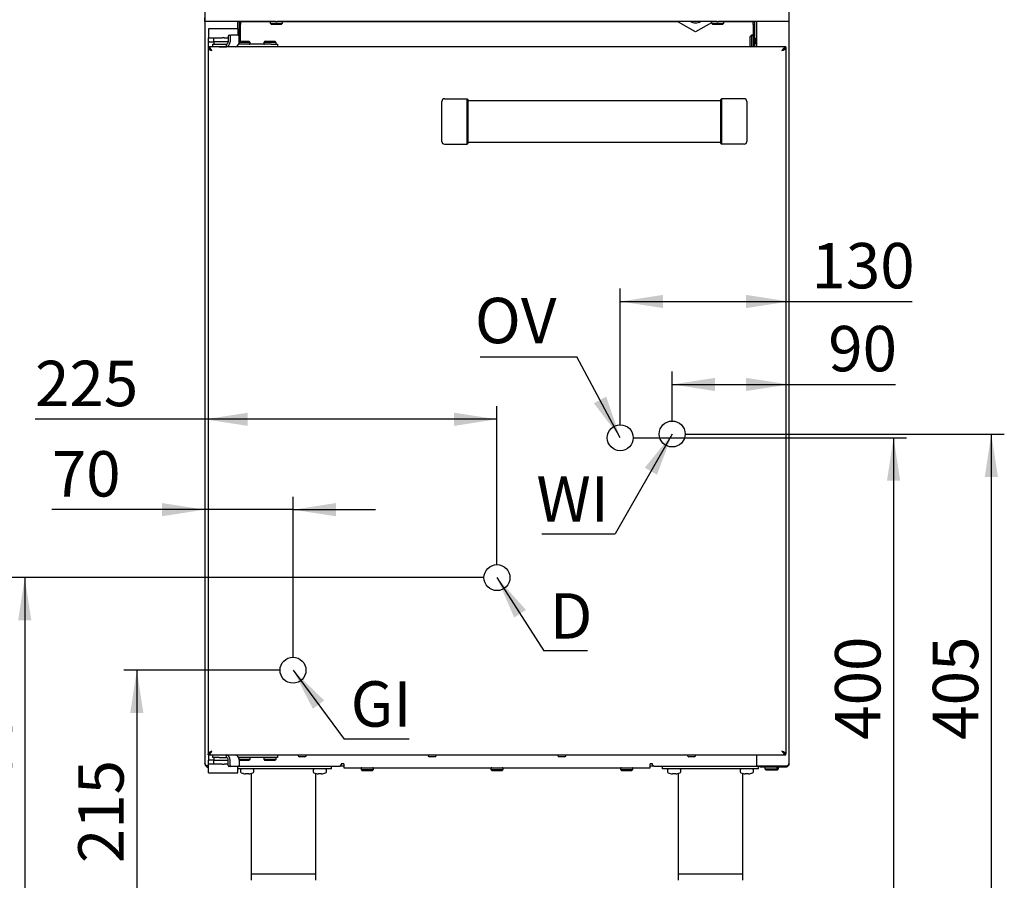
# Model space of a CAD drawing. Units: millimetres. Extents: x 5 to 415, y 5 to 292.
# Drawn here: x 47 to 123, y 67 to 134 of the extents above; entities that cross this region are included whole.
import ezdxf

# ---------------------------------------------------------------- set-up
doc = ezdxf.new("R2010")
doc.units = ezdxf.units.MM
doc.layers.add('FORMAT', color=7, linetype='Continuous')
doc.styles.add('SLDTEXTSTYLE0', font='TXT', dxfattribs={"width": 0.75})
doc.dimstyles.new('SLDDIMSTYLE0', dxfattribs={"dimtxt": 3.5, "dimasz": 3.302, "dimexe": 0, "dimexo": 0.0625, "dimgap": 0.875, "dimtad": 1, "dimdec": 1, "dimlfac": 10, "dimrnd": 1e-09, "dimzin": 12, "dimdsep": 46, "dimtxsty": 'SLDTEXTSTYLE0', "dimsah": 1, "dimcen": 0.09, "dimadec": 0, "dimazin": 3, "dimtfac": 1, "dimtdec": 1, "dimtofl": 0, "dimtmove": 0, "dimatfit": 3, "dimfxl": 0, "dimfrac": 2, "dimtolj": 1, "dimtzin": 12, "dimarcsym": 0})
doc.dimstyles.new('SLDDIMSTYLE1', dxfattribs={"dimtxt": 3.5, "dimasz": 3.302, "dimexe": 0, "dimexo": 0.0625, "dimgap": 0.875, "dimtad": 1, "dimdec": 1, "dimlfac": 10, "dimrnd": 1e-09, "dimzin": 12, "dimdsep": 46, "dimtxsty": 'SLDTEXTSTYLE0', "dimsah": 1, "dimcen": 0.09, "dimadec": 0, "dimazin": 3, "dimtfac": 1, "dimtdec": 1, "dimtmove": 0, "dimatfit": 0, "dimfxl": 0, "dimfrac": 2, "dimtolj": 1, "dimtzin": 12, "dimarcsym": 0})
doc.dimstyles.new('SLDDIMSTYLE2', dxfattribs={"dimtxt": 0.18, "dimasz": 3.302, "dimexe": 0, "dimexo": 0.0625, "dimgap": 0, "dimtad": 0, "dimtih": 1, "dimtoh": 1, "dimdec": 0, "dimrnd": 1e-09, "dimzin": 0, "dimdsep": 46, "dimtxsty": 'Standard', "dimsah": 1, "dimcen": 0.09, "dimadec": 0, "dimazin": 0, "dimtfac": 3.302, "dimtdec": 0, "dimtofl": 0, "dimtmove": 0, "dimatfit": 3, "dimfxl": 0, "dimfrac": 2, "dimtolj": 1, "dimtzin": 0, "dimarcsym": 0})

# ---------------------------------------------------------------- blocks, each defined once
blk = doc.blocks.new('_D')
at = {"layer": 'FORMAT'}
for p, q in [((67.381, 83.567), (55.345, 83.567)), ((56.345, 83.567), (56.345, 61.176)), ((65.096, 61.176), (55.345, 61.176))]:
    blk.add_line(p, q, dxfattribs=at)
for points in [[(56.345, 83.567), (55.837, 80.265), (56.853, 80.265)], [(56.345, 61.176), (56.853, 64.478), (55.837, 64.478)]]:
    blk.add_solid(points, dxfattribs=at)
at = {"layer": 'FORMAT', "insert": (51.833, 68.698), "char_height": 3.5, "attachment_point": 1, "rotation": 90, "style": 'SLDTEXTSTYLE0'}
blk.add_mtext('215', dxfattribs=at)
blk = doc.blocks.new('_D_1')
at = {"layer": 'FORMAT'}
for p, q in [((83.096, 90.706), (46.71, 90.706)), ((47.71, 90.706), (47.71, 61.176)), ((65.096, 61.176), (46.71, 61.176))]:
    blk.add_line(p, q, dxfattribs=at)
for points in [[(47.71, 90.706), (47.202, 87.404), (48.218, 87.404)], [(47.71, 61.176), (48.218, 64.478), (47.202, 64.478)]]:
    blk.add_solid(points, dxfattribs=at)
at = {"layer": 'FORMAT', "insert": (43.198, 72.492), "char_height": 3.5, "attachment_point": 1, "rotation": 90, "style": 'SLDTEXTSTYLE0'}
blk.add_mtext('295', dxfattribs=at)
blk = doc.blocks.new('_D_2')
at = {"layer": 'FORMAT'}
for p, q in [((61.596, 148.586), (61.596, 94.945)), ((68.381, 84.567), (68.381, 96.945)), ((61.596, 95.945), (49.797, 95.945)), ((68.381, 95.945), (61.596, 95.945)), ((68.381, 95.945), (74.731, 95.945))]:
    blk.add_line(p, q, dxfattribs=at)
for points in [[(61.596, 95.945), (58.294, 96.453), (58.294, 95.437)], [(68.381, 95.945), (71.683, 95.437), (71.683, 96.453)]]:
    blk.add_solid(points, dxfattribs=at)
at = {"layer": 'FORMAT', "insert": (49.797, 100.457), "char_height": 3.5, "attachment_point": 1, "style": 'SLDTEXTSTYLE0'}
blk.add_mtext('70', dxfattribs=at)
blk = doc.blocks.new('_D_3')
at = {"layer": 'FORMAT'}
for p, q in [((61.596, 148.586), (61.596, 101.91)), ((84.096, 91.706), (84.096, 103.91)), ((61.596, 102.91), (48.504, 102.91)), ((84.096, 102.91), (61.596, 102.91))]:
    blk.add_line(p, q, dxfattribs=at)
for points in [[(61.596, 102.91), (64.898, 102.402), (64.898, 103.418)], [(84.096, 102.91), (80.794, 103.418), (80.794, 102.402)]]:
    blk.add_solid(points, dxfattribs=at)
at = {"layer": 'FORMAT', "insert": (48.504, 107.422), "char_height": 3.5, "attachment_point": 1, "style": 'SLDTEXTSTYLE0'}
blk.add_mtext('225', dxfattribs=at)
blk = doc.blocks.new('_D_4')
at = {"layer": 'FORMAT'}
for p, q in [((106.596, 148.586), (106.596, 104.596)), ((97.596, 102.776), (97.596, 106.596)), ((97.596, 105.596), (106.596, 105.596)), ((106.596, 105.596), (114.794, 105.596))]:
    blk.add_line(p, q, dxfattribs=at)
for points in [[(97.596, 105.596), (100.898, 105.088), (100.898, 106.104)], [(106.596, 105.596), (103.294, 106.104), (103.294, 105.088)]]:
    blk.add_solid(points, dxfattribs=at)
at = {"layer": 'FORMAT', "insert": (109.621, 110.108), "char_height": 3.5, "attachment_point": 1, "style": 'SLDTEXTSTYLE0'}
blk.add_mtext('90', dxfattribs=at)
blk = doc.blocks.new('_D_5')
at = {"layer": 'FORMAT'}
for p, q in [((106.596, 148.586), (106.596, 110.991)), ((93.596, 102.489), (93.596, 112.991)), ((93.596, 111.991), (106.596, 111.991)), ((106.596, 111.991), (116.087, 111.991))]:
    blk.add_line(p, q, dxfattribs=at)
for points in [[(93.596, 111.991), (96.898, 111.483), (96.898, 112.499)], [(106.596, 111.991), (103.294, 112.499), (103.294, 111.483)]]:
    blk.add_solid(points, dxfattribs=at)
at = {"layer": 'FORMAT', "insert": (108.328, 116.502), "char_height": 3.5, "attachment_point": 1, "style": 'SLDTEXTSTYLE0'}
blk.add_mtext('130', dxfattribs=at)
blk = doc.blocks.new('_D_6')
at = {"layer": 'FORMAT'}
for p, q in [((94.596, 101.489), (115.655, 101.489)), ((114.655, 101.489), (114.655, 61.176)), ((101.546, 61.176), (115.655, 61.176))]:
    blk.add_line(p, q, dxfattribs=at)
for points in [[(114.655, 101.489), (114.147, 98.187), (115.163, 98.187)], [(114.655, 61.176), (115.163, 64.478), (114.147, 64.478)]]:
    blk.add_solid(points, dxfattribs=at)
at = {"layer": 'FORMAT', "insert": (110.143, 78.21), "char_height": 3.5, "attachment_point": 1, "rotation": 90, "style": 'SLDTEXTSTYLE0'}
blk.add_mtext('400', dxfattribs=at)
blk = doc.blocks.new('_D_7')
at = {"layer": 'FORMAT'}
for p, q in [((98.596, 101.776), (123.187, 101.776)), ((122.187, 101.776), (122.187, 61.176)), ((103.096, 61.176), (123.187, 61.176))]:
    blk.add_line(p, q, dxfattribs=at)
for points in [[(122.187, 101.776), (121.679, 98.474), (122.695, 98.474)], [(122.187, 61.176), (122.695, 64.478), (121.679, 64.478)]]:
    blk.add_solid(points, dxfattribs=at)
at = {"layer": 'FORMAT', "insert": (117.675, 78.21), "char_height": 3.5, "attachment_point": 1, "rotation": 90, "style": 'SLDTEXTSTYLE0'}
blk.add_mtext('405', dxfattribs=at)
blk = doc.blocks.new('SW_NOTE_5')
at = {"layer": 'FORMAT', "color": 0}
blk.add_line((-7.446, 0), (0, 0), dxfattribs=at)
at = {"layer": 'FORMAT', "color": 0, "insert": (-7.862, 4.543), "char_height": 3.5, "attachment_point": 1, "style": 'SLDTEXTSTYLE0'}
blk.add_mtext('OV', dxfattribs=at)
blk = doc.blocks.new('SW_NOTE_6')
at = {"layer": 'FORMAT', "color": 0}
blk.add_line((-5.652, 0), (0, 0), dxfattribs=at)
at = {"layer": 'FORMAT', "color": 0, "insert": (-6.069, 4.43), "char_height": 3.5, "attachment_point": 1, "style": 'SLDTEXTSTYLE0'}
blk.add_mtext('WI', dxfattribs=at)
blk = doc.blocks.new('SW_NOTE_7')
at = {"layer": 'FORMAT', "color": 0}
blk.add_line((3.355, 0), (0, 0), dxfattribs=at)
at = {"layer": 'FORMAT', "color": 0, "insert": (0.461, 4.433), "char_height": 3.5, "attachment_point": 1, "style": 'SLDTEXTSTYLE0'}
blk.add_mtext('D', dxfattribs=at)
blk = doc.blocks.new('SW_NOTE_8')
at = {"layer": 'FORMAT', "color": 0}
blk.add_line((5.008, 0), (0, 0), dxfattribs=at)
at = {"layer": 'FORMAT', "color": 0, "insert": (0.491, 4.469), "char_height": 3.5, "attachment_point": 1, "style": 'SLDTEXTSTYLE0'}
blk.add_mtext('GI', dxfattribs=at)

msp = doc.modelspace()

# ---------------------------------------------------------------- linework, layer by layer
at = {"color": 7, "linetype": 'Continuous', "lineweight": 25}
for p, q in [((61.596, 133.566), (61.596, 133.856)), ((67.033, 133.566), (61.596, 133.566)), ((61.596, 133.566), (61.596, 76.376)), ((64.096, 133.566), (64.096, 132.999)), ((64.256, 133.545), (64.346, 133.545)), ((64.256, 133.345), (64.256, 133.545)), ((64.346, 133.545), (64.346, 133.345)), ((64.596, 133.545), (64.346, 133.545)), ((66.641, 133.545), (64.596, 133.545)), ((67.033, 133.566), (67.159, 133.566)), ((101.033, 133.566), (67.159, 133.566)), ((98.096, 133.545), (67.551, 133.545)), ((89.496, 133.566), (89.496, 133.545)), ((90.696, 133.545), (90.696, 133.566)), ((91.796, 133.566), (91.796, 133.545)), ((95.396, 133.545), (95.396, 133.566)), ((98.096, 133.515), (98.096, 133.566)), ((101.033, 133.566), (101.159, 133.566)), ((106.596, 133.566), (101.159, 133.566)), ((103.596, 133.545), (101.551, 133.545)), ((103.846, 133.545), (103.596, 133.545)), ((103.846, 133.345), (103.846, 133.545)), ((103.846, 133.545), (103.936, 133.545)), ((103.936, 133.545), (103.936, 133.345)), ((104.096, 133.566), (104.096, 131.616)), ((106.596, 133.856), (106.596, 133.566)), ((106.596, 133.566), (106.596, 76.376)), ((64.121, 132.999), (61.871, 132.999)), ((61.871, 132.999), (61.871, 132.975)), ((61.871, 132.975), (61.871, 132.322)), ((64.121, 132.999), (64.121, 132.975)), ((64.121, 132.975), (64.121, 132.516)), ((64.346, 133.345), (64.256, 133.345)), ((64.256, 132.046), (64.256, 133.345)), ((64.346, 132.046), (64.346, 133.345)), ((66.621, 133.496), (66.621, 133.436)), ((66.621, 133.436), (66.721, 133.336)), ((66.621, 133.436), (67.571, 133.436)), ((67.471, 133.336), (66.721, 133.336)), ((67.471, 133.336), (67.571, 133.436)), ((67.571, 133.436), (67.571, 133.496)), ((99.396, 132.765), (98.096, 133.515)), ((100.621, 133.472), (99.396, 132.765)), ((100.621, 133.496), (100.621, 133.436)), ((100.621, 133.436), (100.721, 133.336)), ((100.621, 133.436), (101.571, 133.436)), ((101.471, 133.336), (100.721, 133.336)), ((101.471, 133.336), (101.571, 133.436)), ((101.571, 133.436), (101.571, 133.496)), ((103.846, 133.345), (103.846, 131.616)), ((103.936, 133.345), (103.846, 133.345)), ((103.936, 133.345), (103.936, 131.616)), ((61.871, 132.322), (61.871, 132.316)), ((61.871, 132.016), (61.871, 132.316)), ((61.871, 132.316), (61.921, 132.316)), ((61.921, 132.016), (61.871, 132.016)), ((61.871, 131.616), (61.871, 132.016)), ((61.921, 132.316), (62.221, 132.316)), ((61.921, 132.016), (62.221, 132.016)), ((62.221, 132.316), (62.271, 132.316)), ((62.271, 132.016), (62.221, 132.016)), ((62.271, 132.016), (62.271, 132.316)), ((62.271, 132.316), (62.921, 132.316)), ((62.921, 132.016), (62.271, 132.016)), ((62.284, 132.016), (62.284, 131.816)), ((63.071, 132.316), (62.921, 132.316)), ((63.071, 132.016), (62.921, 132.016)), ((63.071, 132.316), (63.387, 132.316)), ((63.387, 132.016), (63.071, 132.016)), ((63.387, 132.416), (63.387, 132.016)), ((63.458, 132.516), (63.6, 132.516)), ((63.529, 132.416), (63.529, 132.016)), ((64.158, 132.516), (63.6, 132.516)), ((64.229, 132.016), (64.229, 132.416)), ((64.229, 132.046), (64.971, 132.046)), ((65.071, 131.946), (64.971, 132.046)), ((66.221, 132.046), (66.121, 131.946)), ((66.221, 132.046), (66.971, 132.046)), ((67.071, 131.946), (66.971, 132.046)), ((103.716, 132.52), (103.616, 132.42)), ((103.616, 132.045), (103.616, 132.42)), ((103.616, 131.67), (103.616, 132.045)), ((103.776, 132.52), (103.716, 132.52)), ((103.716, 132.52), (103.716, 132.045)), ((103.716, 132.045), (103.716, 131.616)), ((103.975, 132.224), (103.936, 132.224)), ((104.025, 132.282), (103.976, 132.228)), ((104.052, 132.222), (104.025, 132.282)), ((104.096, 132.224), (104.051, 132.224)), ((106.346, 131.616), (61.846, 131.616)), ((61.846, 131.616), (61.846, 131.526)), ((61.846, 131.516), (61.846, 77.136)), ((61.846, 131.516), (61.886, 131.516)), ((61.871, 131.516), (61.871, 131.523)), ((62.196, 131.616), (62.196, 131.816)), ((62.196, 131.816), (62.696, 131.816)), ((62.696, 131.816), (63.246, 131.816)), ((62.696, 131.616), (63.246, 131.616)), ((63.246, 131.616), (63.246, 131.816)), ((66.696, 131.816), (64.191, 131.816)), ((65.071, 131.946), (64.225, 131.946)), ((65.071, 131.886), (65.071, 131.946)), ((66.121, 131.946), (66.121, 131.886)), ((67.071, 131.946), (66.121, 131.946)), ((66.696, 131.816), (67.196, 131.816)), ((67.071, 131.886), (67.071, 131.946)), ((67.196, 131.816), (67.196, 131.616)), ((103.616, 131.67), (103.67, 131.616)), ((103.936, 131.832), (103.947, 131.808)), ((103.947, 131.808), (103.996, 131.862)), ((103.997, 131.866), (104.081, 131.866)), ((104.081, 131.867), (104.096, 131.832)), ((106.346, 131.516), (106.306, 131.516)), ((106.346, 131.616), (106.346, 131.526)), ((106.346, 131.516), (106.346, 77.136)), ((80.046, 127.616), (81.796, 127.616)), ((81.796, 124.116), (81.796, 127.616)), ((81.846, 127.566), (81.796, 127.616)), ((81.846, 127.566), (81.846, 124.166)), ((101.346, 127.566), (101.396, 127.616)), ((101.346, 124.166), (101.346, 127.566)), ((101.396, 127.616), (101.396, 124.116)), ((103.146, 127.616), (101.396, 127.616)), ((79.846, 124.316), (79.846, 127.416)), ((101.346, 127.453), (81.846, 127.453)), ((103.346, 127.416), (103.346, 124.316)), ((80.046, 124.116), (81.796, 124.116)), ((81.846, 124.166), (81.796, 124.116)), ((81.846, 124.278), (101.346, 124.278)), ((101.346, 124.166), (101.396, 124.116)), ((103.146, 124.116), (101.396, 124.116)), ((61.886, 77.136), (61.846, 77.136)), ((61.846, 77.036), (61.846, 77.126)), ((61.846, 77.036), (106.346, 77.036)), ((61.871, 77.136), (61.871, 77.131)), ((61.871, 77.036), (61.871, 76.636)), ((61.871, 76.336), (61.871, 76.636)), ((61.871, 76.636), (61.921, 76.636)), ((62.221, 76.636), (61.921, 76.636)), ((62.196, 76.836), (62.196, 77.036)), ((62.696, 76.836), (62.196, 76.836)), ((62.221, 76.636), (62.271, 76.636)), ((62.271, 76.336), (62.271, 76.636)), ((62.271, 76.636), (62.921, 76.636)), ((62.284, 76.836), (62.284, 76.636)), ((62.696, 77.036), (63.246, 77.036)), ((62.696, 76.836), (63.246, 76.836)), ((62.921, 76.636), (63.071, 76.636)), ((63.071, 76.636), (63.387, 76.636)), ((63.246, 76.836), (63.246, 77.036)), ((63.387, 76.236), (63.387, 76.636)), ((63.529, 76.236), (63.529, 76.636)), ((66.696, 76.836), (64.191, 76.836)), ((64.225, 76.706), (65.071, 76.706)), ((64.229, 76.636), (64.229, 76.236)), ((64.971, 76.606), (65.071, 76.706)), ((65.071, 76.706), (65.071, 76.766)), ((66.121, 76.766), (66.121, 76.706)), ((66.121, 76.706), (66.221, 76.606)), ((66.121, 76.706), (67.071, 76.706)), ((67.196, 76.836), (66.696, 76.836)), ((66.971, 76.606), (67.071, 76.706)), ((67.071, 76.706), (67.071, 76.766)), ((67.196, 77.036), (67.196, 76.836)), ((69.301, 76.906), (68.891, 76.906)), ((79.301, 76.906), (78.891, 76.906)), ((89.301, 76.906), (88.891, 76.906)), ((99.301, 76.906), (98.891, 76.906)), ((104.096, 77.036), (104.096, 76.183)), ((106.306, 77.136), (106.346, 77.136)), ((106.346, 77.036), (106.346, 77.126)), ((61.786, 76.197), (61.786, 76.176)), ((61.921, 76.336), (61.871, 76.336)), ((61.871, 76.33), (61.871, 76.336)), ((61.871, 75.677), (61.871, 76.33)), ((62.221, 76.336), (61.921, 76.336)), ((62.271, 76.336), (62.221, 76.336)), ((62.921, 76.336), (62.271, 76.336)), ((62.921, 76.336), (63.071, 76.336)), ((63.387, 76.336), (63.071, 76.336)), ((63.6, 76.136), (63.458, 76.136)), ((64.158, 76.136), (63.6, 76.136)), ((64.121, 75.677), (64.121, 76.136)), ((71.346, 75.976), (64.121, 75.976)), ((64.215, 76.176), (72.004, 76.176)), ((64.971, 76.606), (64.229, 76.606)), ((64.331, 75.876), (64.331, 75.75)), ((65.361, 75.75), (65.361, 75.876)), ((66.971, 76.606), (66.221, 76.606)), ((69.931, 75.876), (69.931, 75.75)), ((70.961, 75.75), (70.961, 75.876)), ((71.346, 75.976), (71.346, 76.176)), ((72.004, 76.176), (72.104, 76.276)), ((72.304, 76.176), (72.004, 76.176)), ((72.304, 76.346), (72.104, 76.346)), ((72.104, 76.346), (72.104, 76.276)), ((72.304, 76.346), (72.304, 76.056)), ((72.304, 76.056), (95.888, 76.056)), ((73.621, 75.986), (73.621, 75.926)), ((73.621, 75.926), (73.721, 75.826)), ((73.621, 75.926), (74.571, 75.926)), ((74.471, 75.826), (74.571, 75.926)), ((74.571, 75.926), (74.571, 75.986)), ((83.621, 75.986), (83.621, 75.926)), ((83.621, 75.926), (83.721, 75.826)), ((83.621, 75.926), (84.571, 75.926)), ((84.471, 75.826), (84.571, 75.926)), ((84.571, 75.926), (84.571, 75.986)), ((93.621, 75.986), (93.621, 75.926)), ((93.621, 75.926), (93.721, 75.826)), ((93.621, 75.926), (94.571, 75.926)), ((94.471, 75.826), (94.571, 75.926)), ((94.571, 75.926), (94.571, 75.986)), ((96.088, 76.346), (95.888, 76.346)), ((95.888, 76.056), (95.888, 76.346)), ((96.188, 76.176), (95.888, 76.176)), ((96.088, 76.276), (96.088, 76.346)), ((96.088, 76.276), (96.188, 76.176)), ((96.188, 76.176), (104.386, 76.176)), ((96.846, 75.976), (96.846, 76.176)), ((104.246, 75.976), (96.846, 75.976)), ((97.231, 75.876), (97.231, 75.75)), ((98.261, 75.75), (98.261, 75.876)), ((102.831, 75.876), (102.831, 75.75)), ((103.861, 75.75), (103.861, 75.876)), ((104.386, 76.183), (104.096, 76.183)), ((104.246, 75.976), (104.246, 76.176)), ((106.306, 76.183), (104.386, 76.183)), ((104.386, 76.086), (104.386, 76.176)), ((104.386, 76.176), (104.486, 76.176)), ((104.486, 76.086), (104.386, 76.086)), ((104.486, 76.176), (104.486, 76.086)), ((106.306, 76.176), (104.486, 76.176)), ((106.306, 76.086), (104.486, 76.086)), ((104.741, 76.016), (104.741, 75.956)), ((104.741, 75.956), (104.841, 75.856)), ((104.741, 75.956), (105.691, 75.956)), ((105.591, 75.856), (105.691, 75.956)), ((105.691, 75.956), (105.691, 76.016)), ((105.691, 75.856), (105.791, 75.956)), ((105.691, 75.956), (105.791, 75.956)), ((105.791, 75.956), (105.791, 76.016)), ((106.288, 76.176), (106.295, 76.183)), ((106.306, 76.086), (106.306, 76.176)), ((106.406, 76.176), (106.406, 76.197)), ((61.871, 75.653), (61.871, 75.677)), ((61.871, 75.653), (64.121, 75.653)), ((64.121, 75.653), (64.121, 75.677)), ((64.778, 75.585), (64.713, 75.585)), ((64.778, 75.611), (64.778, 75.585)), ((64.914, 75.585), (64.914, 75.611)), ((64.979, 75.585), (64.914, 75.585)), ((65.139, 75.611), (65.139, 75.609)), ((65.146, 75.611), (65.146, 67.876)), ((70.146, 67.876), (70.146, 75.611)), ((70.153, 75.609), (70.154, 75.611)), ((70.378, 75.585), (70.313, 75.585)), ((70.378, 75.611), (70.378, 75.585)), ((70.514, 75.585), (70.514, 75.611)), ((70.579, 75.585), (70.514, 75.585)), ((70.739, 75.611), (70.739, 75.609)), ((74.471, 75.826), (73.721, 75.826)), ((84.471, 75.826), (83.721, 75.826)), ((94.471, 75.826), (93.721, 75.826)), ((97.453, 75.609), (97.454, 75.611)), ((97.678, 75.585), (97.613, 75.585)), ((97.678, 75.611), (97.678, 75.585)), ((97.814, 75.585), (97.814, 75.611)), ((97.879, 75.585), (97.814, 75.585)), ((98.039, 75.611), (98.039, 75.609)), ((98.046, 75.611), (98.046, 67.876)), ((103.046, 67.876), (103.046, 75.611)), ((103.053, 75.609), (103.054, 75.611)), ((103.278, 75.585), (103.213, 75.585)), ((103.278, 75.611), (103.278, 75.585)), ((103.414, 75.585), (103.414, 75.611)), ((103.479, 75.585), (103.414, 75.585)), ((105.591, 75.856), (104.841, 75.856)), ((105.691, 75.856), (105.591, 75.856)), ((65.146, 67.876), (65.146, 67.376)), ((65.146, 67.876), (67.646, 67.876)), ((67.646, 67.876), (70.146, 67.876)), ((70.146, 67.376), (70.146, 67.876)), ((98.046, 67.876), (98.046, 67.376)), ((98.046, 67.876), (100.546, 67.876)), ((100.546, 67.876), (103.046, 67.876)), ((103.046, 67.376), (103.046, 67.876))]:
    msp.add_line(p, q, dxfattribs=at)
at = {"color": 7, "linetype": 'Continuous', "lineweight": 25, "flags": 128}
for points in [[(103.946, 132.048), (103.957, 132.117), (103.967, 132.175), (103.974, 132.214), (103.976, 132.228)], [(103.947, 131.808), (103.95, 131.826), (103.958, 131.878), (103.971, 131.954), (103.986, 132.045), (104.001, 132.136), (104.014, 132.212), (104.022, 132.264), (104.025, 132.282)], [(103.996, 131.862), (103.998, 131.876), (104.005, 131.915), (104.015, 131.973), (104.026, 132.042)], [(103.842, 131.616), (103.845, 131.626), (103.846, 131.64)], [(64.554, 75.611), (64.553, 75.61), (64.553, 75.61), (64.553, 75.61), (64.553, 75.609)], [(103.639, 75.609), (103.639, 75.61), (103.639, 75.61), (103.639, 75.61), (103.639, 75.611)]]:
    msp.add_lwpolyline(points, dxfattribs=at)
at = {"color": 7, "linetype": 'Continuous', "lineweight": 25}
for centre, radius, start, end in [((66.691, 133.496), 0.07, 90, 180), ((67.501, 133.496), 0.07, 0, 90), ((99.396, 134.266), 0.8, 241.04498, 270), ((99.396, 134.266), 0.8, 270, 298.95502), ((100.691, 133.496), 0.07, 90, 180), ((101.501, 133.496), 0.07, 0, 90), ((63.175, 131.966), 0.357, 281.42255, 8.04893), ((63.211, 131.991), 0.179, 281.41971, 8.05097), ((63.476, 132.428), 0.0893, 101.4221, 188.04858), ((63.617, 132.428), 0.0893, 101.42194, 188.0476), ((63.875, 131.966), 0.357, 281.42255, 8.04893), ((64.14, 132.428), 0.0893, 351.95037, 78.57895), ((103.776, 132.45), 0.07, 0, 90), ((65.001, 131.886), 0.07, 270, 0), ((66.191, 131.886), 0.07, 180, 270), ((67.001, 131.886), 0.07, 270, 0), ((80.046, 127.416), 0.2, 90, 180), ((103.146, 127.416), 0.2, 0, 90), ((80.046, 124.316), 0.2, 180, 270), ((103.146, 124.316), 0.2, 270, 0), ((63.175, 76.686), 0.357, 351.95018, 78.57844), ((63.211, 76.661), 0.179, 351.95018, 78.57844), ((63.875, 76.686), 0.357, 351.95018, 78.57844), ((65.001, 76.766), 0.07, 0, 90), ((66.191, 76.766), 0.07, 90, 180), ((67.001, 76.766), 0.07, 0, 90), ((68.891, 77.036), 0.13, 180, 270), ((69.301, 77.036), 0.13, 270, 0), ((78.891, 77.036), 0.13, 180, 270), ((79.301, 77.036), 0.13, 270, 0), ((88.891, 77.036), 0.13, 180, 270), ((89.301, 77.036), 0.13, 270, 0), ((98.891, 77.036), 0.13, 180, 270), ((99.301, 77.036), 0.13, 270, 0), ((63.476, 76.223), 0.0893, 171.95074, 258.57788), ((63.617, 76.223), 0.0893, 171.95171, 258.57805), ((64.14, 76.223), 0.0893, 281.42106, 8.05032), ((64.431, 75.876), 0.1, 90, 180), ((65.261, 75.876), 0.1, 0, 90), ((70.031, 75.876), 0.1, 90, 180), ((70.861, 75.876), 0.1, 0, 90), ((73.691, 75.986), 0.07, 90, 180), ((74.501, 75.986), 0.07, 0, 90), ((83.691, 75.986), 0.07, 90, 180), ((84.501, 75.986), 0.07, 0, 90), ((93.691, 75.986), 0.07, 90, 180), ((94.501, 75.986), 0.07, 0, 90), ((97.331, 75.876), 0.1, 90, 180), ((98.161, 75.876), 0.1, 0, 90), ((102.931, 75.876), 0.1, 90, 180), ((103.761, 75.876), 0.1, 0, 90), ((104.811, 76.016), 0.07, 90, 180), ((105.621, 76.016), 0.07, 0, 90), ((105.721, 76.016), 0.07, 0, 90), ((64.431, 75.75), 0.1, 180, 249.76733), ((64.846, 76.876), 1.3, 249.76733, 256.96141), ((64.846, 76.876), 1.298, 256.98032, 264.12125), ((64.846, 77.022), 1.412, 267.2324, 272.7676), ((64.846, 76.876), 1.298, 275.87875, 283.01968), ((64.846, 76.876), 1.3, 283.03859, 290.23267), ((65.261, 75.75), 0.1, 290.23267, 0), ((70.031, 75.75), 0.1, 180, 249.76733), ((70.446, 76.876), 1.3, 249.76733, 256.96141), ((70.446, 76.876), 1.298, 256.98032, 264.12125), ((70.446, 77.022), 1.412, 267.23235, 272.76765), ((70.446, 76.876), 1.298, 275.87875, 283.01968), ((70.446, 76.876), 1.3, 283.03859, 290.23267), ((70.861, 75.75), 0.1, 290.23267, 0), ((97.331, 75.75), 0.1, 180, 249.76733), ((97.746, 76.876), 1.3, 249.76733, 256.96141), ((97.746, 76.876), 1.298, 256.98032, 264.12125), ((97.746, 77.022), 1.412, 267.23235, 272.76765), ((97.746, 76.876), 1.298, 275.87875, 283.01968), ((97.746, 76.876), 1.3, 283.03859, 290.23267), ((98.161, 75.75), 0.1, 290.23267, 0), ((102.931, 75.75), 0.1, 180, 249.76733), ((103.346, 76.876), 1.3, 249.76733, 256.96141), ((103.346, 76.876), 1.298, 256.98032, 264.12125), ((103.346, 77.022), 1.412, 267.2324, 272.7676), ((103.346, 76.876), 1.298, 275.87875, 283.01968), ((103.346, 76.876), 1.3, 283.03859, 290.23267), ((103.761, 75.75), 0.1, 290.23267, 0)]:
    msp.add_arc(centre, radius, start, end, dxfattribs=at)
for points, knots in [([(103.936, 131.977), (103.937, 131.982), (103.94, 132.004), (103.943, 132.029), (103.946, 132.048)], [0, 0, 0, 0, 0.244032, 1, 1, 1, 1]), ([(104.051, 132.222), (104.051, 132.222), (104.051, 132.221), (104.048, 132.2), (104.043, 132.166), (104.037, 132.122), (104.031, 132.078), (104.027, 132.05), (104.026, 132.042)], [0, 0, 0, 0, 0.149277, 0.358629, 0.522974, 0.701004, 0.914031, 1, 1, 1, 1]), ([(62.136, 131.326), (62.111, 131.365), (62.062, 131.442), (61.988, 131.539), (61.916, 131.604), (61.869, 131.612), (61.846, 131.616)], [0, 0, 0, 0, 0.254705, 0.509595, 0.764488, 1, 1, 1, 1]), ([(62.136, 131.326), (62.108, 131.357), (62.051, 131.418), (61.966, 131.491), (61.898, 131.523), (61.858, 131.525), (61.846, 131.526)], [0, 0, 0, 0, 0.292583, 0.585528, 0.878479, 1, 1, 1, 1]), ([(61.846, 131.516), (61.85, 131.5), (61.859, 131.468), (61.926, 131.421), (62.022, 131.373), (62.098, 131.342), (62.136, 131.326)], [0, 0, 0, 0, 0.2500031, 0.5000012, 0.7500024, 1, 1, 1, 1]), ([(61.943, 131.495), (61.945, 131.486), (61.95, 131.462), (61.992, 131.421), (62.057, 131.373), (62.11, 131.342), (62.136, 131.326)], [0, 0, 0, 0, 0.159068, 0.439379, 0.719696, 1, 1, 1, 1]), ([(104.081, 131.868), (104.081, 131.868), (104.082, 131.87), (104.085, 131.896), (104.09, 131.933), (104.094, 131.964), (104.096, 131.977)], [0, 0, 0, 0, 0.229546, 0.513901, 0.799418, 1, 1, 1, 1]), ([(106.346, 131.616), (106.321, 131.611), (106.272, 131.602), (106.198, 131.533), (106.126, 131.436), (106.079, 131.362), (106.056, 131.326)], [0, 0, 0, 0, 0.254706, 0.509598, 0.764494, 1, 1, 1, 1]), ([(106.346, 131.526), (106.318, 131.522), (106.261, 131.513), (106.176, 131.451), (106.108, 131.382), (106.068, 131.339), (106.056, 131.326)], [0, 0, 0, 0, 0.292569, 0.585515, 0.878472, 1, 1, 1, 1]), ([(106.056, 131.326), (106.094, 131.342), (106.17, 131.373), (106.266, 131.421), (106.333, 131.468), (106.342, 131.5), (106.346, 131.516)], [0, 0, 0, 0, 0.2499976, 0.4999988, 0.7499969, 1, 1, 1, 1]), ([(106.056, 131.326), (106.082, 131.342), (106.135, 131.373), (106.2, 131.421), (106.242, 131.462), (106.248, 131.488), (106.25, 131.498)], [0, 0, 0, 0, 0.276587, 0.553188, 0.829782, 1, 1, 1, 1]), ([(61.846, 77.126), (61.87, 77.129), (61.919, 77.135), (61.991, 77.181), (62.064, 77.247), (62.112, 77.3), (62.136, 77.326)], [0, 0, 0, 0, 0.250003, 0.500004, 0.750003, 1, 1, 1, 1]), ([(61.846, 77.036), (61.87, 77.04), (61.919, 77.049), (61.991, 77.116), (62.064, 77.212), (62.112, 77.288), (62.136, 77.326)], [0, 0, 0, 0, 0.250004, 0.500004, 0.750002, 1, 1, 1, 1]), ([(62.136, 77.326), (62.101, 77.311), (62.03, 77.282), (61.938, 77.237), (61.872, 77.193), (61.848, 77.159), (61.846, 77.14), (61.846, 77.136)], [0, 0, 0, 0, 0.232718, 0.465489, 0.698256, 0.931025, 1, 1, 1, 1]), ([(62.136, 77.326), (62.11, 77.31), (62.057, 77.278), (61.991, 77.23), (61.95, 77.189), (61.944, 77.164), (61.942, 77.155)], [0, 0, 0, 0, 0.279515, 0.559279, 0.839052, 1, 1, 1, 1]), ([(106.056, 77.326), (106.08, 77.3), (106.129, 77.247), (106.201, 77.181), (106.274, 77.135), (106.322, 77.129), (106.346, 77.126)], [0, 0, 0, 0, 0.249997, 0.499996, 0.749997, 1, 1, 1, 1]), ([(106.056, 77.326), (106.08, 77.288), (106.129, 77.212), (106.201, 77.116), (106.274, 77.049), (106.322, 77.04), (106.346, 77.036)], [0, 0, 0, 0, 0.249998, 0.499996, 0.749996, 1, 1, 1, 1]), ([(106.346, 77.136), (106.342, 77.151), (106.335, 77.18), (106.276, 77.224), (106.191, 77.269), (106.112, 77.303), (106.066, 77.322), (106.056, 77.326)], [0, 0, 0, 0, 0.232724, 0.465492, 0.698263, 0.931031, 1, 1, 1, 1]), ([(106.25, 77.155), (106.248, 77.165), (106.242, 77.19), (106.2, 77.231), (106.134, 77.279), (106.082, 77.31), (106.056, 77.326)], [0, 0, 0, 0, 0.16575, 0.445655, 0.725554, 1, 1, 1, 1]), ([(61.886, 76.183), (61.855, 76.186), (61.794, 76.192), (61.713, 76.216), (61.645, 76.259), (61.603, 76.316), (61.598, 76.358), (61.596, 76.376)], [0, 0, 0, 0, 0.183115, 0.366432, 0.553391, 0.806043, 1, 1, 1, 1]), ([(61.608, 76.321), (61.611, 76.3), (61.617, 76.253), (61.654, 76.198), (61.699, 76.152), (61.748, 76.118), (61.812, 76.092), (61.86, 76.088), (61.886, 76.086)], [0, 0, 0, 0, 0.177859, 0.39222, 0.518264, 0.660794, 0.82108, 1, 1, 1, 1]), ([(61.809, 76.193), (61.817, 76.189), (61.841, 76.178), (61.868, 76.177), (61.886, 76.176)], [0, 0, 0, 0, 0.3373152, 1, 1, 1, 1]), ([(106.306, 76.183), (106.328, 76.185), (106.371, 76.188), (106.431, 76.201), (106.482, 76.219), (106.532, 76.248), (106.583, 76.302), (106.591, 76.348), (106.596, 76.376)], [0, 0, 0, 0, 0.132154, 0.258879, 0.38136, 0.500923, 0.706411, 1, 1, 1, 1]), ([(106.596, 76.376), (106.592, 76.337), (106.583, 76.266), (106.526, 76.179), (106.45, 76.119), (106.373, 76.09), (106.324, 76.087), (106.306, 76.086)], [0, 0, 0, 0, 0.280664, 0.511717, 0.70284, 0.89426, 1, 1, 1, 1]), ([(106.373, 76.19), (106.361, 76.185), (106.34, 76.177), (106.317, 76.176), (106.306, 76.176)], [0, 0, 0, 0, 0.54657, 1, 1, 1, 1])]:
    msp.add_open_spline(points, degree=3, knots=knots, dxfattribs=at)
at = {"layer": 'FORMAT'}
for centre in [(93.596, 101.489), (97.596, 101.776), (84.096, 90.706), (68.381, 83.567)]:
    msp.add_circle(centre, 1, dxfattribs=at)

# ---------------------------------------------------------------- block references
for name, p in [('SW_NOTE_5', (90.258, 107.729)), ('SW_NOTE_6', (93.204, 94.087)), ('SW_NOTE_7', (87.708, 85.07)), ('SW_NOTE_8', (72.332, 78.249))]:
    msp.add_blockref(name, p, dxfattribs=at)

# ---------------------------------------------------------------- dimensions: what is measured, and where the dimension line sits
for base, p1, p2, dimstyle, picture, middle in [((61.596, 102.91), (84.096, 90.706), (61.596, 149.586), 'SLDDIMSTYLE0', '_D_3', (52.383, 102.91)), ((61.596, 95.9449), (68.3812, 83.5674), (61.596, 149.5859), 'SLDDIMSTYLE1', '_D_2', (52.383, 95.9449)), ((106.596, 111.991), (93.596, 101.489), (106.596, 149.586), 'SLDDIMSTYLE0', '_D_5', (112.207, 111.991)), ((106.596, 105.596), (97.596, 101.776), (106.596, 149.586), 'SLDDIMSTYLE0', '_D_4', (112.207, 105.596))]:
    dim = msp.add_linear_dim(base=base, p1=p1, p2=p2, dimstyle=dimstyle, dxfattribs=at)
    dim.commit()
    dim.dimension.update_dxf_attribs({"geometry": picture, "text_midpoint": middle, "dimtype": 160})
for base, p1, p2, picture, middle in [((122.187, 61.176), (97.596, 101.776), (102.096, 61.176), '_D_7', (122.187, 82.089)), ((114.655, 61.176), (93.596, 101.489), (100.546, 61.176), '_D_6', (114.655, 82.089)), ((47.71, 61.176), (84.096, 90.706), (66.096, 61.176), '_D_1', (47.71, 76.371)), ((56.345, 61.176), (68.381, 83.567), (66.096, 61.176), '_D', (56.345, 72.577))]:
    dim = msp.add_linear_dim(base=base, p1=p1, p2=p2, angle=90, dimstyle='SLDDIMSTYLE0', dxfattribs=at)
    dim.commit()
    dim.dimension.update_dxf_attribs({"geometry": picture, "text_midpoint": middle, "dimtype": 160})

# ---------------------------------------------------------------- leaders
for points in [[(93.596, 101.489), (90.258, 107.729)], [(97.596, 101.776), (93.204, 94.087)], [(84.096, 90.706), (87.708, 85.07)], [(68.381, 83.567), (72.332, 78.249)]]:
    msp.add_leader(points, dimstyle='SLDDIMSTYLE2', dxfattribs=at)

doc.saveas('drawing.dxf')
